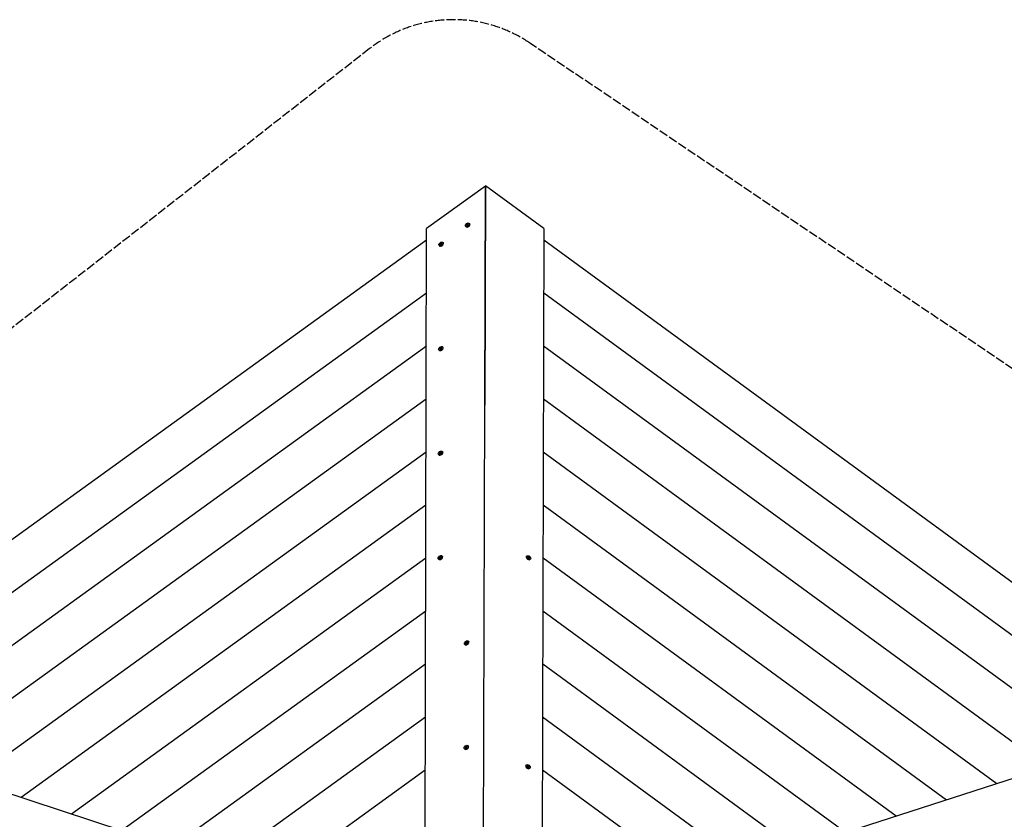
# Model space of a CAD drawing. Units: millimetres. Extents: x -6302 to 6504, y -6422 to 10894.
# Drawn here: x -3550 to -1744, y 4200 to 5666 of the extents above; entities that cross this region are included whole.
import ezdxf

# ---------------------------------------------------------------- set-up
doc = ezdxf.new("R2010")
doc.units = ezdxf.units.MM
doc.header["$LTSCALE"] = 100
doc.linetypes.add('DASHED', pattern=[0.2068, 0.1655, -0.0413])
doc.layers.add('SW_Toestellen', color=2, linetype='Continuous')
doc.layers.add('Valzone_WAS', color=254, linetype='DASHED')

msp = doc.modelspace()

# ---------------------------------------------------------------- linework, layer by layer
at = {"layer": 'SW_Toestellen'}
for p, q in [((-2696.1, 5361.3), (-2803.9, 5283.4)), ((-2700, 3941.8), (-2696, 5361.5)), ((-2696.1, 5361.3), (-2697.2, 4959.3)), ((-2588.7, 5283.1), (-2696, 5361.5)), ((-2725.3, 5292.7), (-2724.9, 5292.2)), ((-2807.1, 3997.6), (-2803.9, 5283.4)), ((-2732.5, 5287.5), (-2732.1, 5287)), ((-2728.7, 5286.3), (-2728.8, 5286.3)), ((-2725.3, 5288.7), (-2725.3, 5288.9)), ((-2588.7, 5283.1), (-2592.3, 3996.7)), ((-4009.5, 4391.8), (-2803.9, 5262.7)), ((-2773.9, 5257.5), (-2773.6, 5257.1)), ((-2588.8, 5262.3), (-1387.9, 4384.9)), ((-2781.1, 5252.3), (-2780.8, 5251.9)), ((-2777.4, 5251.2), (-2777.5, 5251.1)), ((-2774, 5253.6), (-2773.9, 5253.7)), ((-2696.5, 5206.9), (-2696.5, 5207)), ((-3917.1, 4361.5), (-2804.2, 5165.6)), ((-2589.1, 5165.2), (-1480.4, 4355.1)), ((-3824.8, 4331.2), (-2804.4, 5068.4)), ((-2781.6, 5060.7), (-2781.3, 5060.3)), ((-2777.8, 5059.6), (-2778, 5059.5)), ((-2774.4, 5066), (-2774, 5065.5)), ((-2774.4, 5062), (-2774.4, 5062.1)), ((-2589.3, 5068), (-1572.9, 4325.4)), ((-3732.5, 4300.9), (-2804.7, 4971.2)), ((-2589.6, 4970.8), (-1665.4, 4295.6)), ((-3640.1, 4270.6), (-2804.9, 4874)), ((-2782.1, 4869.2), (-2781.7, 4868.7)), ((-2778.3, 4868), (-2778.5, 4868)), ((-2774.9, 4874.4), (-2774.5, 4873.9)), ((-2774.9, 4870.5), (-2774.9, 4870.6)), ((-2589.9, 4873.6), (-1757.9, 4265.8)), ((-3547.8, 4240.3), (-2805.2, 4776.9)), ((-2590.1, 4776.5), (-1850.4, 4236)), ((-3455.5, 4210), (-2805.4, 4679.7)), ((-2782.6, 4677.6), (-2782.2, 4677.1)), ((-2775.4, 4682.8), (-2775, 4682.3)), ((-2775.4, 4678.9), (-2775.4, 4679)), ((-2620.4, 4682.6), (-2620.8, 4682.1)), ((-2620.4, 4678.6), (-2620.5, 4678.8)), ((-2590.4, 4679.3), (-1942.9, 4206.2)), ((-2778.8, 4676.4), (-2778.9, 4676.4)), ((-2617, 4676.2), (-2616.9, 4676.1)), ((-2613.3, 4677.3), (-2613.6, 4676.9)), ((-3363.1, 4179.8), (-2805.6, 4582.5)), ((-2590.7, 4582.1), (-2035.4, 4176.4)), ((-2734.4, 4521.2), (-2734.1, 4520.7)), ((-2730.7, 4520), (-2730.8, 4520)), ((-2727.3, 4522.4), (-2727.2, 4522.5)), ((-2727.2, 4526.4), (-2726.9, 4525.9)), ((-3270.8, 4149.5), (-2805.9, 4485.3)), ((-2591, 4484.9), (-2127.9, 4146.6)), ((-4029.1, 4398.2), (-2806.9, 3997.3)), ((-2592.1, 3997.1), (-1368.2, 4391.3)), ((-3178.5, 4119.2), (-2806.1, 4388.2)), ((-2591.2, 4387.8), (-2220.4, 4116.8)), ((-2727.7, 4334.8), (-2727.4, 4334.3)), ((-2734.9, 4329.6), (-2734.6, 4329.1)), ((-2731.2, 4328.4), (-2731.3, 4328.4)), ((-2727.8, 4330.9), (-2727.7, 4331)), ((-2621.5, 4299.4), (-2621.8, 4299)), ((-3086.1, 4088.9), (-2806.4, 4291)), ((-2621.5, 4295.5), (-2621.5, 4295.6)), ((-2618.1, 4293), (-2618, 4293)), ((-2614.3, 4294.2), (-2614.7, 4293.7)), ((-2591.5, 4290.6), (-2312.8, 4087))]:
    msp.add_line(p, q, dxfattribs=at)
for centre, major_axis in [((-2728.9, 5290.1), (-3.61, -2.61)), ((-2777.5, 5254.9), (-3.61, -2.61)), ((-2778, 5063.4), (-3.61, -2.61)), ((-2778.5, 4871.8), (-3.61, -2.61)), ((-2779, 4680.2), (-3.61, -2.61)), ((-2616.9, 4679.9), (3.59, -2.63)), ((-2730.8, 4523.8), (-3.61, -2.61)), ((-2731.3, 4332.2), (-3.61, -2.61)), ((-2617.9, 4296.8), (3.59, -2.63))]:
    msp.add_ellipse(centre, major_axis=major_axis, ratio=0.655194, dxfattribs=at)
for centre, major_axis, start_param, end_param in [((-2728.5, 5289.6), (3.61, 2.61), 3.141593, 6.283185), ((-2729.7, 5297), (6.65, 4.8), 4.298164, 4.43951), ((-2728.4, 5291.1), (0.577, 0.417), 0.109374, 1.297917), ((-2721.6, 5296.8), (-6.65, -4.8), 0.109374, 0.25072), ((-2730, 5289.6), (-0.577, -0.417), 5.345362, 6.533905), ((-2737, 5290.3), (6.65, 4.8), 5.345362, 5.486708), ((-2736.1, 5283.4), (6.65, 4.8), 0.109374, 0.25072), ((-2729.5, 5289), (-0.577, -0.417), 5.345362, 5.638528), ((-2729.5, 5290.6), (-0.577, -0.417), 4.298164, 5.486708), ((-2736.6, 5289.7), (-6.65, -4.8), 2.203769, 2.345115), ((-2729.3, 5289.1), (-0.577, -0.417), 0.109374, 1.297917), ((-2729.1, 5290), (-0.577, -0.417), 4.298164, 5.486708), ((-2728, 5283.1), (-6.65, -4.8), 4.298164, 4.43951), ((-2729.3, 5296.4), (-6.65, -4.8), 1.156571, 1.297917), ((-2728.4, 5289.5), (-3.4, -2.46), 1.049708, 2.091885), ((-2728.2, 5289.5), (0.577, 0.417), 4.298164, 5.486708), ((-2728, 5290.4), (0.577, 0.417), 0.109374, 1.297917), ((-2720.7, 5289.8), (-6.65, -4.8), 5.345362, 5.486708), ((-2721.1, 5296.2), (-6.65, -4.8), 0.109374, 0.182231), ((-2727.7, 5290.5), (0.577, 0.417), 5.345362, 6.533905), ((-2777.2, 5254.5), (3.61, 2.61), 3.141593, 6.283185), ((-2785.7, 5255.2), (6.65, 4.8), 5.345362, 5.486708), ((-2778.2, 5255.5), (-0.577, -0.417), 4.298164, 5.486708), ((-2777.7, 5254.8), (-0.577, -0.417), 4.298164, 5.486708), ((-2778.4, 5261.9), (6.65, 4.8), 4.298164, 4.43951), ((-2777.9, 5261.3), (-6.65, -4.8), 1.156571, 1.297917), ((-2777, 5255.9), (0.577, 0.417), 0.109374, 1.297917), ((-2776.6, 5255.3), (0.577, 0.417), 0.109374, 1.297917), ((-2770.2, 5261.6), (-6.65, -4.8), 0.109374, 0.25072), ((-2769.3, 5254.7), (-6.65, -4.8), 5.345362, 5.486708), ((-2769.8, 5261), (-6.65, -4.8), 0.109374, 0.182231), ((-2776.4, 5255.4), (0.577, 0.417), 5.345362, 6.533905), ((-2778.6, 5254.5), (-0.577, -0.417), 5.345362, 6.533905), ((-2784.8, 5248.2), (6.65, 4.8), 0.109374, 0.25072), ((-2778.2, 5253.8), (-0.577, -0.417), 5.345362, 5.638528), ((-2785.2, 5254.6), (-6.65, -4.8), 2.203769, 2.345115), ((-2778, 5253.9), (-0.577, -0.417), 0.109374, 1.297917), ((-2776.6, 5248), (-6.65, -4.8), 4.298164, 4.43951), ((-2777.1, 5254.3), (-3.4, -2.46), 1.049708, 2.091885), ((-2776.8, 5254.4), (0.577, 0.417), 4.298164, 5.486708), ((-2777.7, 5062.9), (3.61, 2.61), 3.141593, 6.283185), ((-2779.1, 5062.9), (-0.577, -0.417), 5.345362, 6.533905), ((-2786.1, 5063.6), (6.65, 4.8), 5.345362, 5.486708), ((-2785.3, 5056.7), (6.65, 4.8), 0.109374, 0.25072), ((-2778.7, 5062.3), (-0.577, -0.417), 5.345362, 5.638528), ((-2778.6, 5063.9), (-0.577, -0.417), 4.298164, 5.486708), ((-2785.7, 5063), (-6.65, -4.8), 2.203769, 2.345115), ((-2778.4, 5062.4), (-0.577, -0.417), 0.109374, 1.297917), ((-2778.2, 5063.3), (-0.577, -0.417), 4.298164, 5.486708), ((-2778.9, 5070.3), (6.65, 4.8), 4.298164, 4.43951), ((-2777.1, 5056.4), (-6.65, -4.8), 4.298164, 4.43951), ((-2778.4, 5069.7), (-6.65, -4.8), 1.156571, 1.297917), ((-2777.5, 5062.7), (-3.4, -2.46), 1.049708, 2.091885), ((-2777.5, 5064.3), (0.577, 0.417), 0.109374, 1.297917), ((-2777.3, 5062.8), (0.577, 0.417), 4.298164, 5.486708), ((-2777.1, 5063.7), (0.577, 0.417), 0.109374, 1.297917), ((-2770.7, 5070.1), (-6.65, -4.8), 0.109374, 0.25072), ((-2769.8, 5063.1), (-6.65, -4.8), 5.345362, 5.486708), ((-2770.3, 5069.4), (-6.65, -4.8), 0.109374, 0.182231), ((-2776.9, 5063.8), (0.577, 0.417), 5.345362, 6.533905), ((-2778.1, 4871.3), (3.61, 2.61), 3.141593, 6.283185), ((-2779.6, 4871.3), (-0.577, -0.417), 5.345362, 6.533905), ((-2786.6, 4872), (6.65, 4.8), 5.345362, 5.486708), ((-2785.7, 4865.1), (6.65, 4.8), 0.109374, 0.25072), ((-2779.2, 4870.7), (-0.577, -0.417), 5.345362, 5.638528), ((-2779.1, 4872.3), (-0.577, -0.417), 4.298164, 5.486708), ((-2786.2, 4871.4), (-6.65, -4.8), 2.203769, 2.345115), ((-2778.9, 4870.8), (-0.577, -0.417), 0.109374, 1.297917), ((-2778.7, 4871.7), (-0.577, -0.417), 4.298164, 5.486708), ((-2779.4, 4878.7), (6.65, 4.8), 4.298164, 4.43951), ((-2777.6, 4864.8), (-6.65, -4.8), 4.298164, 4.43951), ((-2778.9, 4878.1), (-6.65, -4.8), 1.156571, 1.297917), ((-2778, 4871.2), (-3.4, -2.46), 1.049708, 2.091885), ((-2778, 4872.8), (0.577, 0.417), 0.109374, 1.297917), ((-2777.8, 4871.3), (0.577, 0.417), 4.298164, 5.486708), ((-2777.6, 4872.2), (0.577, 0.417), 0.109374, 1.297917), ((-2771.2, 4878.5), (-6.65, -4.8), 0.109374, 0.25072), ((-2770.3, 4871.5), (-6.65, -4.8), 5.345362, 5.486708), ((-2770.8, 4877.9), (-6.65, -4.8), 0.109374, 0.182231), ((-2777.3, 4872.2), (0.577, 0.417), 5.345362, 6.533905), ((-2778.6, 4679.7), (3.61, 2.61), 3.141593, 6.283185), ((-2780.1, 4679.7), (-0.577, -0.417), 5.345362, 6.533905), ((-2787.1, 4680.5), (6.65, 4.8), 5.345362, 5.486708), ((-2786.2, 4673.5), (6.65, 4.8), 0.109374, 0.25072), ((-2779.6, 4679.1), (-0.577, -0.417), 5.345362, 5.638528), ((-2779.6, 4680.7), (-0.577, -0.417), 4.298164, 5.486708), ((-2786.7, 4679.8), (-6.65, -4.8), 2.203769, 2.345115), ((-2779.4, 4679.2), (-0.577, -0.417), 0.109374, 1.297917), ((-2779.2, 4680.1), (-0.577, -0.417), 4.298164, 5.486708), ((-2779.8, 4687.2), (6.65, 4.8), 4.298164, 4.43951), ((-2778.1, 4673.2), (-6.65, -4.8), 4.298164, 4.43951), ((-2779.4, 4686.5), (-6.65, -4.8), 1.156571, 1.297917), ((-2778.5, 4679.6), (-3.4, -2.46), 1.049708, 2.091885), ((-2778.5, 4681.2), (0.577, 0.417), 0.109374, 1.297917), ((-2778.3, 4679.7), (0.577, 0.417), 4.298164, 5.486708), ((-2778.1, 4680.6), (0.577, 0.417), 0.109374, 1.297917), ((-2771.7, 4686.9), (-6.65, -4.8), 0.109374, 0.25072), ((-2770.8, 4679.9), (-6.65, -4.8), 5.345362, 5.486708), ((-2771.2, 4686.3), (-6.65, -4.8), 0.109374, 0.182231), ((-2777.8, 4680.7), (0.577, 0.417), 5.345362, 6.533905), ((-2617.2, 4679.5), (3.59, -2.63), 3.141593, 6.283185), ((-2617.3, 4679.3), (-3.39, 2.48), 1.049708, 2.091885), ((-2618, 4680.4), (-0.575, 0.42), 6.011439, 7.199983), ((-2624.4, 4686.2), (6.62, -4.84), 6.076813, 6.152785), ((-2624, 4686.8), (6.62, -4.84), 6.011439, 6.152785), ((-2625.1, 4679.9), (-6.62, 4.84), 3.917044, 4.05839), ((-2617.7, 4680.3), (-0.575, 0.42), 4.964242, 6.152785), ((-2617.5, 4679.4), (0.575, -0.42), 3.917044, 5.105588), ((-2617.3, 4680.9), (-0.575, 0.42), 4.964242, 6.152785), ((-2616.2, 4686.2), (-6.62, 4.84), 1.822649, 1.963995), ((-2618, 4673.1), (-6.62, 4.84), 4.964242, 5.105588), ((-2615.7, 4686.8), (6.62, -4.84), 4.964242, 5.105588), ((-2616.6, 4679.8), (-0.575, 0.42), 3.917044, 5.105588), ((-2616.4, 4678.9), (0.575, -0.42), 4.964242, 6.152785), ((-2616.2, 4680.4), (-0.575, 0.42), 3.917044, 5.105588), ((-2609.1, 4679.4), (-6.62, 4.84), 0.775452, 0.916798), ((-2609.7, 4673.1), (-6.62, 4.84), 6.011439, 6.152785), ((-2608.6, 4680), (6.62, -4.84), 3.917044, 4.05839), ((-2616.2, 4678.8), (-0.575, 0.42), 3.809671, 4.05839), ((-2615.7, 4679.5), (0.575, -0.42), 6.011439, 7.199983), ((-2730.5, 4523.3), (3.61, 2.61), 3.141593, 6.283185), ((-2731.9, 4523.3), (-0.577, -0.417), 5.345362, 6.533905), ((-2739, 4524), (6.65, 4.8), 5.345362, 5.486708), ((-2738.1, 4517.1), (6.65, 4.8), 0.109374, 0.25072), ((-2731.5, 4524.3), (-0.577, -0.417), 4.298164, 5.486708), ((-2738.5, 4523.4), (-6.65, -4.8), 2.203769, 2.345115), ((-2731.5, 4522.7), (-0.577, -0.417), 5.345362, 5.638528), ((-2731.3, 4522.8), (-0.577, -0.417), 0.109374, 1.297917), ((-2731, 4523.7), (-0.577, -0.417), 4.298164, 5.486708), ((-2731.7, 4530.7), (6.65, 4.8), 4.298164, 4.43951), ((-2729.9, 4516.8), (-6.65, -4.8), 4.298164, 4.43951), ((-2731.3, 4530.1), (-6.65, -4.8), 1.156571, 1.297917), ((-2730.4, 4523.1), (-3.4, -2.46), 1.049708, 2.091885), ((-2730.3, 4524.8), (0.577, 0.417), 0.109374, 1.297917), ((-2730.2, 4523.2), (0.577, 0.417), 4.298164, 5.486708), ((-2729.9, 4524.1), (0.577, 0.417), 0.109374, 1.297917), ((-2723.5, 4530.5), (-6.65, -4.8), 0.109374, 0.25072), ((-2722.7, 4523.5), (-6.65, -4.8), 5.345362, 5.486708), ((-2723.1, 4529.8), (-6.65, -4.8), 0.109374, 0.182231), ((-2729.7, 4524.2), (0.577, 0.417), 5.345362, 6.533905), ((-2731, 4331.7), (3.61, 2.61), 3.141593, 6.283185), ((-2732.4, 4331.7), (-0.577, -0.417), 5.345362, 6.533905), ((-2739.5, 4332.4), (6.65, 4.8), 5.345362, 5.486708), ((-2738.6, 4325.5), (6.65, 4.8), 0.109374, 0.25072), ((-2732, 4332.7), (-0.577, -0.417), 4.298164, 5.486708), ((-2732, 4331.1), (-0.577, -0.417), 5.345362, 5.638528), ((-2739, 4331.8), (-6.65, -4.8), 2.203769, 2.345115), ((-2731.8, 4331.2), (-0.577, -0.417), 0.109374, 1.297917), ((-2731.5, 4332.1), (-0.577, -0.417), 4.298164, 5.486708), ((-2732.2, 4339.1), (6.65, 4.8), 4.298164, 4.43951), ((-2730.4, 4325.2), (-6.65, -4.8), 4.298164, 4.43951), ((-2731.7, 4338.5), (-6.65, -4.8), 1.156571, 1.297917), ((-2730.9, 4331.6), (-3.4, -2.46), 1.049708, 2.091885), ((-2730.8, 4333.2), (0.577, 0.417), 0.109374, 1.297917), ((-2730.6, 4331.7), (0.577, 0.417), 4.298164, 5.486708), ((-2730.4, 4332.6), (0.577, 0.417), 0.109374, 1.297917), ((-2724, 4338.9), (-6.65, -4.8), 0.109374, 0.25072), ((-2723.1, 4331.9), (-6.65, -4.8), 5.345362, 5.486708), ((-2723.6, 4338.3), (-6.65, -4.8), 0.109374, 0.182231), ((-2730.2, 4332.7), (0.577, 0.417), 5.345362, 6.533905), ((-2618.3, 4296.3), (3.59, -2.63), 3.141593, 6.283185), ((-2625, 4303.6), (6.62, -4.84), 6.011439, 6.152785), ((-2618.4, 4297.8), (-0.575, 0.42), 4.964242, 6.152785), ((-2616.8, 4303.7), (6.62, -4.84), 4.964242, 5.105588), ((-2618.4, 4296.2), (-3.39, 2.48), 1.049708, 2.091885), ((-2619, 4297.3), (-0.575, 0.42), 6.011439, 7.199983), ((-2625.5, 4303), (6.62, -4.84), 6.076813, 6.152785), ((-2626.2, 4296.7), (-6.62, 4.84), 3.917044, 4.05839), ((-2618.8, 4297.2), (-0.575, 0.42), 4.964242, 6.152785), ((-2618.6, 4296.3), (0.575, -0.42), 3.917044, 5.105588), ((-2617.3, 4303.1), (-6.62, 4.84), 1.822649, 1.963995), ((-2619, 4289.9), (-6.62, 4.84), 4.964242, 5.105588), ((-2617.7, 4296.7), (-0.575, 0.42), 3.917044, 5.105588), ((-2617.5, 4295.8), (0.575, -0.42), 4.964242, 6.152785), ((-2617.2, 4297.3), (-0.575, 0.42), 3.917044, 5.105588), ((-2610.1, 4296.2), (-6.62, 4.84), 0.775452, 0.916798), ((-2610.8, 4290), (-6.62, 4.84), 6.011439, 6.152785), ((-2617.2, 4295.7), (-0.575, 0.42), 3.809671, 4.05839), ((-2609.7, 4296.8), (6.62, -4.84), 3.917044, 4.05839), ((-2616.8, 4296.3), (0.575, -0.42), 6.011439, 7.199983)]:
    msp.add_ellipse(centre, major_axis=major_axis, ratio=0.655194, start_param=start_param, end_param=end_param, dxfattribs=at)
at = {"layer": 'Valzone_WAS'}
for p, q in [((-1145.4, 4632.2), (-2614.8, 5623.5)), ((-2908.5, 5613.3), (-4361, 4478.7))]:
    msp.add_line(p, q, dxfattribs=at)
msp.add_arc((-2754.6, 5416.3), 250, 55.9952, 127.9952, dxfattribs=at)

doc.saveas('drawing.dxf')
